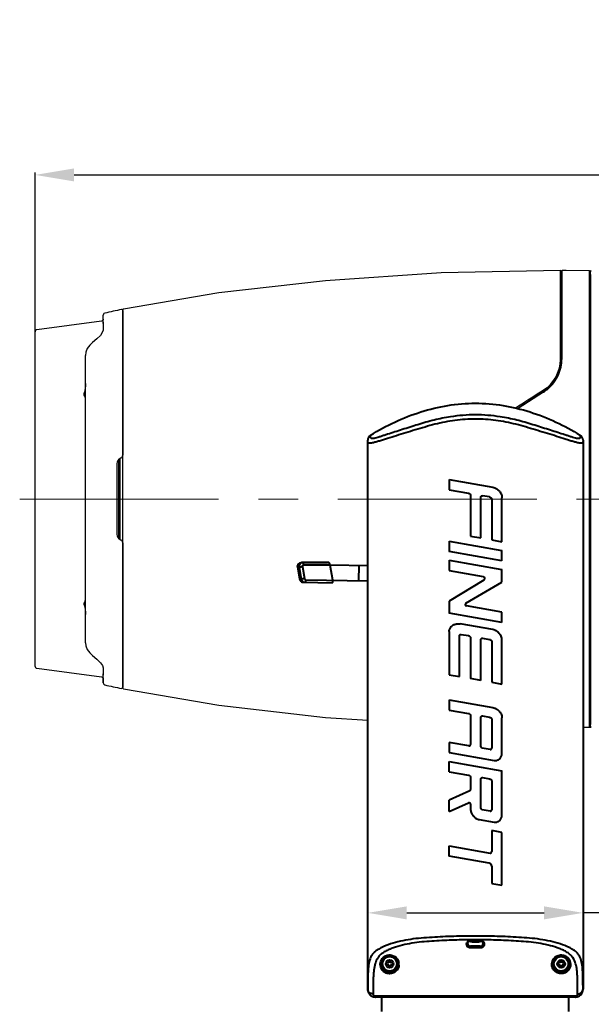
# Model space of a CAD drawing. Units: millimetres. Extents: x 0 to 3011, y 0 to 4194.
# Drawn here: x 1475 to 1769, y 655 to 1161 of the extents above; entities that cross this region are included whole.
import ezdxf

# ---------------------------------------------------------------- set-up
doc = ezdxf.new("R2010")
doc.units = ezdxf.units.MM
doc.header["$LTSCALE"] = 163.35
doc.header["$PDSIZE"] = 0.01
doc.linetypes.add('CENTER', pattern=[2, 1.25, -0.25, 0.25, -0.25])
doc.layers.get('0').update_dxf_attribs({"linetype": 'CONTINUOUS', "lineweight": 40})
doc.layers.get('DEFPOINTS').update_dxf_attribs({"color": 27, "linetype": 'CONTINUOUS', "lineweight": 13})
for name, color, linetype in [('_X2_9ED88BA4503C_X0_', 7, 'CONTINUOUS'), ('_X2_9ED88BA4503C_X0__12', 7, 'CONTINUOUS'), ('_X2_9ED88BA4503C_X0__13', 7, 'CONTINUOUS'), ('_X2_9ED88BA4503C_X0__14', 7, 'CONTINUOUS')]:
    doc.layers.add(name, color=color, linetype=linetype)
doc.layers.add('cen', color=1, linetype='CENTER', lineweight=15)
doc.layers.add('FRAME050', color=6, linetype='CONTINUOUS', lineweight=25)
doc.styles.get("Standard").update_dxf_attribs({"font": 'ISOCP.SHX', "bigfont": 'gbcbig.shx'})
doc.dimstyles.get("Standard").update_dxf_attribs({"dimtxt": 35, "dimasz": 15, "dimexe": 1.3, "dimexo": 0.5, "dimtad": 1, "dimtoh": 1, "dimdec": 0, "dimdsep": 46, "dimtxsty": 'Standard', "dimcen": 0.09, "dimadec": 0, "dimazin": 0, "dimtp": 0.01, "dimtm": 0.01, "dimtfac": 1, "dimtofl": 0, "dimtmove": 0, "dimatfit": 3, "dimfxl": 0, "dimtolj": 1, "dimarcsym": 0})

# ---------------------------------------------------------------- blocks, each defined once
blk = doc.blocks.new('*D9')
at = {"layer": 'DEFPOINTS', "color": 0}
for p in [(1764.33, 702.41), (1653.83, 687.42), (1764.33, 687.42)]:
    blk.add_point(p, dxfattribs=at)
at = {"layer": 'FRAME050', "color": 0, "lineweight": -2}
for p, q in [((1653.83, 687.92), (1653.83, 703.71)), ((1673.83, 702.41), (1744.33, 702.41)), ((1764.33, 687.92), (1764.33, 703.71)), ((1793, 702.41), (1764.33, 702.41)), ((1907, 702.41), (1793, 702.41))]:
    blk.add_line(p, q, dxfattribs=at)
at = {"layer": 'FRAME050', "color": 0}
for points in [[(1673.83, 705.74), (1673.83, 699.07), (1653.83, 702.41)], [(1744.33, 699.07), (1744.33, 705.74), (1764.33, 702.41)]]:
    blk.add_solid(points, dxfattribs=at)
at = {"layer": 'FRAME050', "color": 0, "insert": (1795, 780.24), "char_height": 35, "attachment_point": 1}
blk.add_mtext('{\\A1;4.3"}\\P{\\A1;110mm}', dxfattribs=at)
blk = doc.blocks.new('*D11')
at = {"layer": 'DEFPOINTS', "color": 0}
for p in [(1900.16, 1081.02), (1483.08, 998.62), (1900.16, 914.74)]:
    blk.add_point(p, dxfattribs=at)
at = {"layer": 'FRAME050', "color": 0, "lineweight": -2}
for p, q in [((1483.08, 999.12), (1483.08, 1082.32)), ((1900.16, 915.24), (1900.16, 1082.32)), ((1503.08, 1081.02), (1880.16, 1081.02))]:
    blk.add_line(p, q, dxfattribs=at)
at = {"layer": 'FRAME050', "color": 0}
for points in [[(1503.08, 1084.35), (1503.08, 1077.69), (1483.08, 1081.02)], [(1880.16, 1077.69), (1880.16, 1084.35), (1900.16, 1081.02)]]:
    blk.add_solid(points, dxfattribs=at)
at = {"layer": 'FRAME050', "color": 0, "insert": (1704.11, 1158.85), "char_height": 35, "attachment_point": 2}
blk.add_mtext('\\pi10.50000;{\\A1;16.4"}\\P{\\A1;417mm}', dxfattribs=at)

msp = doc.modelspace()

# ---------------------------------------------------------------- linework, layer by layer
for p, q in [((1653.83, 663.24), (1653.83, 944.93)), ((1653.83, 944.93), (1653.83, 944.93)), ((1655.24, 947.48), (1655.24, 947.48)), ((1762.91, 947.48), (1762.91, 947.48)), ((1764.33, 944.93), (1764.33, 663.24)), ((1764.33, 944.93), (1764.33, 944.93)), ((1526.19, 894.29), (1526.19, 935.19)), ((1695.61, 924.75), (1695.61, 919.47)), ((1695.61, 924.75), (1717.98, 920.8)), ((1695.61, 919.47), (1705.51, 917.73)), ((1706.61, 916.67), (1706.61, 895.69)), ((1711.88, 894.76), (1711.88, 915.77)), ((1716.36, 915.82), (1712.79, 916.45)), ((1717.46, 914.76), (1717.46, 893.77)), ((1722.73, 892.84), (1722.73, 915.43)), ((1706.61, 895.69), (1711.88, 894.76)), ((1695.61, 893.11), (1695.61, 887.83)), ((1695.61, 893.11), (1722.73, 888.32)), ((1717.46, 893.77), (1722.73, 892.84)), ((1722.73, 883.05), (1695.61, 887.83)), ((1722.73, 883.05), (1722.73, 888.32)), ((1618.93, 873.68), (1617.87, 879.78)), ((1619.01, 873.66), (1617.94, 879.76)), ((1618.63, 879.75), (1617.94, 879.76)), ((1618.63, 879.75), (1619.7, 873.65)), ((1619.79, 882.13), (1633.11, 882.15)), ((1619.79, 882.13), (1619.79, 882.13)), ((1620.48, 882.12), (1619.79, 882.13)), ((1620.27, 879.98), (1621.34, 873.88)), ((1633.8, 882.14), (1620.48, 882.12)), ((1634.47, 880.83), (1620.92, 880.81)), ((1633.11, 882.15), (1633.11, 882.15)), ((1633.8, 882.14), (1633.11, 882.15)), ((1634.46, 880.9), (1653.83, 880.57)), ((1635.83, 873.08), (1634.47, 880.83)), ((1649.2, 880.65), (1649.06, 872.85)), ((1649.28, 880.65), (1649.15, 872.85)), ((1695.61, 883.31), (1695.61, 878.04)), ((1695.61, 883.31), (1722.73, 878.53)), ((1695.61, 878.04), (1713.03, 874.97)), ((1722.73, 872.1), (1722.73, 878.53)), ((1619.01, 873.66), (1619.7, 873.65)), ((1620.83, 872.03), (1635.61, 871.78)), ((1621.98, 873.31), (1653.83, 872.77)), ((1713.39, 873.03), (1695.61, 862.35)), ((1704.24, 861.29), (1722.73, 872.1)), ((1695.61, 862.35), (1695.61, 856.19)), ((1722.73, 856.68), (1704.49, 859.9)), ((1722.73, 851.41), (1695.61, 856.19)), ((1722.73, 851.41), (1722.73, 856.68)), ((1717.98, 847.73), (1701.25, 850.68)), ((1695.61, 846.75), (1695.61, 824.55)), ((1700.89, 823.62), (1700.89, 844.64)), ((1701.79, 845.31), (1705.51, 844.65)), ((1706.61, 843.59), (1706.61, 822.61)), ((1711.88, 821.68), (1711.88, 842.7)), ((1712.79, 843.37), (1716.36, 842.74)), ((1717.46, 841.68), (1717.46, 820.7)), ((1722.73, 819.77), (1722.73, 842.35)), ((1695.61, 824.55), (1700.89, 823.62)), ((1711.88, 821.68), (1706.61, 822.61)), ((1717.46, 820.7), (1722.73, 819.77)), ((1695.61, 811.74), (1695.61, 806.47)), ((1695.61, 811.74), (1717.98, 807.8)), ((1695.61, 806.47), (1705.51, 804.73)), ((1706.61, 803.67), (1706.61, 788.86)), ((1712.79, 803.44), (1716.36, 802.81)), ((1711.88, 787.66), (1711.88, 802.77)), ((1717.46, 801.75), (1717.46, 786.94)), ((1722.73, 783.81), (1722.73, 802.42)), ((1695.61, 789.9), (1695.61, 784.62)), ((1705.73, 788.11), (1695.61, 789.9)), ((1695.61, 784.62), (1718.69, 780.55)), ((1716.58, 786.2), (1712.51, 786.92)), ((1695.61, 774.83), (1695.61, 780.1)), ((1695.61, 780.1), (1722.73, 775.32)), ((1695.61, 774.83), (1705.51, 773.08)), ((1722.73, 752.17), (1722.73, 775.32)), ((1706.61, 772.03), (1706.61, 765.77)), ((1711.88, 756.02), (1711.88, 771.13)), ((1712.79, 771.8), (1716.36, 771.17)), ((1717.46, 770.11), (1717.46, 755.3)), ((1706.17, 765.08), (1695.61, 760.28)), ((1695.61, 754.49), (1695.61, 760.28)), ((1695.61, 754.49), (1705.56, 758.83)), ((1706.61, 758.13), (1706.61, 755.32)), ((1716.58, 754.56), (1712.51, 755.28)), ((1711.08, 750.26), (1718.69, 748.91)), ((1717.46, 744.61), (1717.46, 733.83)), ((1722.73, 743.68), (1717.46, 744.61)), ((1722.73, 716.56), (1722.73, 743.68)), ((1695.61, 731.51), (1695.61, 736.79)), ((1695.61, 736.79), (1716.58, 733.09)), ((1716.21, 727.88), (1695.61, 731.51)), ((1717.46, 726.4), (1717.46, 717.49)), ((1717.46, 717.49), (1722.73, 716.56)), ((1706.57, 688.4), (1711.58, 688.4)), ((1706.58, 688.24), (1711.58, 688.24)), ((1711.58, 684.39), (1706.57, 684.39)), ((1711.58, 685.24), (1706.58, 685.24)), ((1664.58, 677.99), (1664.58, 676.74)), ((1665.58, 677.99), (1664.58, 677.99)), ((1665.58, 676.74), (1665.58, 677.99)), ((1753.58, 677.99), (1752.58, 677.99)), ((1752.58, 677.99), (1752.58, 676.74)), ((1753.58, 676.74), (1753.58, 677.99)), ((1663.33, 676.74), (1663.33, 675.74)), ((1664.58, 676.74), (1663.33, 676.74)), ((1663.33, 675.74), (1664.58, 675.74)), ((1664.58, 675.74), (1664.58, 674.49)), ((1664.58, 674.49), (1665.58, 674.49)), ((1666.83, 676.74), (1665.58, 676.74)), ((1665.58, 674.49), (1665.58, 675.74)), ((1665.58, 675.74), (1666.83, 675.74)), ((1666.83, 675.74), (1666.83, 676.74)), ((1752.58, 676.74), (1751.33, 676.74)), ((1751.33, 676.74), (1751.33, 675.74)), ((1751.33, 675.74), (1752.58, 675.74)), ((1752.58, 675.74), (1752.58, 674.49)), ((1752.58, 674.49), (1753.58, 674.49)), ((1754.83, 676.74), (1753.58, 676.74)), ((1753.58, 675.74), (1754.83, 675.74)), ((1753.58, 674.49), (1753.58, 675.74)), ((1754.83, 675.74), (1754.83, 676.74)), ((1653.83, 663.24), (1653.83, 663.24)), ((1764.32, 663.24), (1764.33, 663.24)), ((1760.33, 659.24), (1657.83, 659.24)), ((1661.08, 651.74), (1661.08, 659.24)), ((1757.08, 651.74), (1757.08, 659.24))]:
    msp.add_line(p, q)
for centre, radius in [((1665.08, 676.24), 4.5), ((1665.08, 676.24), 4), ((1665.08, 676.24), 3.7), ((1665.08, 676.24), 2), ((1753.08, 676.24), 4.5), ((1753.08, 676.24), 4), ((1753.08, 676.24), 3.7), ((1753.08, 676.24), 2)]:
    msp.add_circle(centre, radius)
for centre, radius, start, end in [((1656.83, 944.93), 3, 121.8675, 180.0007), ((1761.33, 944.93), 3, 359.9992, 58.1325), ((1712.85, 873.93), 1.05, 300.9746, 80), ((1620.93, 874.03), 2.03, 189.9287, 190.9754), ((1704.62, 860.64), 0.753, 120.3124, 260), ((1705.86, 788.86), 0.753, 260, 0), ((1712.64, 787.66), 0.753, 180, 260), ((1716.71, 786.94), 0.753, 260, 360), ((1705.86, 765.77), 0.753, 294.4562, 359.9353), ((1705.86, 758.14), 0.753, 359.9323, 113.5567), ((1712.64, 756.02), 0.753, 180, 260), ((1716.71, 755.3), 0.753, 260, 360), ((1716.71, 733.83), 0.753, 260, 360), ((1715.95, 726.4), 1.51, 0, 80), ((1706.58, 686.4), 2, 105.6024, 155.3292), ((1706.58, 686.74), 1.5, 90, 270), ((1709.08, 699.74), 12.25, 254.1201, 285.88), ((1708.68, 264.89), 423.68, 90.2523, 90.3677), ((1709.07, 181.42), 507.14, 89.7737, 90.255), ((1711.57, 686.38), 2.03, 74.5568, 89.8798), ((1711.58, 686.74), 1.5, 270, 90), ((1665.03, 676.01), 4.83, 0.0152, 11.0466), ((1665.08, 676.01), 4.82, 176.8035, 180.0062), ((1665.04, 676.01), 4.81, 354.9396, 359.9984), ((1753.12, 676.01), 4.83, 176.9471, 180.0013), ((1753.06, 676.01), 4.84, 0.0014, 3.2224), ((1657.83, 663.24), 4, 180, 270), ((1657.83, 663.24), 4, 179.9708, 255.5998), ((1760.33, 663.24), 4, 270, 360), ((1760.33, 663.24), 4, 284.2938, 0.0293), ((1657.58, 660.78), 1, 179.8056, 269.9535), ((1657.83, 663.26), 4.02, 255.6243, 269.9725), ((1760.32, 663.26), 4.02, 270.0287, 284.2681), ((1760.57, 660.78), 1, 270.046, 0.1952)]:
    msp.add_arc(centre, radius, start, end)
for centre, ratio, start_param, end_param in [((1634.02, 880.84), 0.329416, 4.640983, 6.21178), ((1635.38, 873.08), 0.328303, 3.070489, 4.641285)]:
    msp.add_ellipse(centre, major_axis=(-0.26, 1.3), ratio=ratio, start_param=start_param, end_param=end_param)
for points, knots in [([(1655.24, 947.48), (1663.29, 952.48), (1680.62, 960.64), (1709.08, 965.53), (1737.54, 960.64), (1754.86, 952.48), (1762.91, 947.48)], [0, 0, 0, 0, 0.250165, 0.500006, 0.749843, 1, 1, 1, 1]), ([(1764.33, 944.93), (1764.33, 944.76), (1764.33, 944.5), (1764.29, 944.15), (1764.24, 943.87), (1764.13, 943.52), (1763.79, 943.36), (1763.42, 943.32), (1762.76, 943.35), (1761.67, 943.55), (1760.1, 943.95), (1758.26, 944.51), (1756.24, 945.14), (1753.34, 946.06), (1749.53, 947.28), (1744.8, 948.73), (1739.9, 950.2), (1734.93, 951.72), (1729.87, 953.1), (1724.75, 954.28), (1719.56, 955.13), (1714.33, 955.69), (1707.33, 955.9), (1698.56, 955.31), (1689.96, 953.58), (1683.23, 951.71), (1678.24, 950.2), (1673.35, 948.72), (1668.61, 947.27), (1664.81, 946.06), (1661.91, 945.13), (1659.89, 944.5), (1658.05, 943.96), (1656.48, 943.56), (1655.39, 943.35), (1654.73, 943.31), (1654.41, 943.34), (1654.19, 943.44), (1654.02, 943.62), (1653.91, 943.87), (1653.86, 944.15), (1653.83, 944.5), (1653.83, 944.76), (1653.83, 944.93)], [0, 0, 0, 0, 0.004441, 0.006583, 0.009118, 0.011891, 0.015389, 0.018071, 0.021695, 0.032307, 0.046674, 0.063532, 0.081866, 0.101242, 0.142142, 0.184935, 0.229117, 0.274056, 0.319221, 0.364418, 0.409619, 0.454829, 0.500038, 0.59042, 0.680798, 0.725972, 0.770929, 0.815126, 0.857933, 0.898821, 0.918199, 0.936522, 0.953373, 0.967709, 0.97835, 0.98203, 0.984684, 0.9866, 0.98817, 0.9909, 0.993399, 0.99556, 1, 1, 1, 1]), ([(1696.3, 956.92), (1693.46, 956.48), (1687.83, 955.33), (1679.64, 952.91), (1672.95, 950.8), (1667.77, 949.16), (1664.69, 948.16), (1662.33, 947.39), (1660.67, 946.86), (1659.14, 946.38), (1657.8, 946), (1656.83, 945.79), (1656.23, 945.76), (1655.86, 945.78), (1655.54, 945.95), (1655.34, 946.31), (1655.26, 946.7), (1655.25, 947.11), (1655.24, 947.36), (1655.24, 947.48)], [0, 0, 0, 0, 0.1961, 0.391867, 0.583425, 0.675176, 0.762986, 0.804778, 0.844634, 0.881832, 0.914451, 0.939697, 0.948883, 0.955822, 0.964884, 0.97176, 0.983203, 0.991775, 1, 1, 1, 1]), ([(1721.84, 956.92), (1717.62, 957.57), (1709.07, 958.28), (1700.52, 957.57), (1696.3, 956.92)], [0, 0, 0, 0, 0.500001, 1, 1, 1, 1]), ([(1762.91, 947.48), (1762.91, 947.36), (1762.9, 947.11), (1762.89, 946.7), (1762.81, 946.31), (1762.62, 945.94), (1762.3, 945.78), (1761.92, 945.76), (1761.32, 945.79), (1760.35, 946), (1759.01, 946.38), (1757.48, 946.86), (1755.83, 947.39), (1753.47, 948.16), (1750.38, 949.16), (1745.2, 950.8), (1738.51, 952.91), (1730.32, 955.33), (1724.68, 956.48), (1721.84, 956.92)], [0, 0, 0, 0, 0.008226, 0.016797, 0.028249, 0.035127, 0.044203, 0.051206, 0.06043, 0.085706, 0.118268, 0.155421, 0.195306, 0.237109, 0.324919, 0.416659, 0.608189, 0.803928, 1, 1, 1, 1]), ([(1717.98, 920.8), (1718.34, 920.71), (1718.86, 920.55), (1719.55, 920.27), (1720, 919.97), (1720.47, 919.66), (1720.91, 919.31), (1721.34, 918.88), (1721.83, 918.26), (1722.55, 917.19), (1722.69, 916.13), (1722.73, 915.43)], [0, 0, 0, 0, 0.143857, 0.210545, 0.289042, 0.354163, 0.425543, 0.508523, 0.588871, 0.731651, 1, 1, 1, 1]), ([(1705.51, 917.73), (1705.71, 917.67), (1706.05, 917.54), (1706.47, 917.16), (1706.58, 916.84), (1706.61, 916.67)], [0, 0, 0, 0, 0.372754, 0.672584, 1, 1, 1, 1]), ([(1711.88, 915.77), (1711.9, 915.84), (1711.95, 916.02), (1712.12, 916.28), (1712.45, 916.4), (1712.67, 916.44), (1712.79, 916.45)], [0, 0, 0, 0, 0.170053, 0.446473, 0.71728, 1, 1, 1, 1]), ([(1716.36, 915.82), (1716.56, 915.76), (1716.89, 915.62), (1717.32, 915.25), (1717.43, 914.93), (1717.46, 914.76)], [0, 0, 0, 0, 0.372754, 0.672584, 1, 1, 1, 1]), ([(1617.87, 879.78), (1617.82, 880.06), (1617.84, 880.65), (1618.24, 881.45), (1618.93, 882), (1619.51, 882.13), (1619.79, 882.13)], [0, 0, 0, 0, 0.250855, 0.501291, 0.750929, 1, 1, 1, 1]), ([(1617.87, 879.78), (1617.87, 879.78), (1617.87, 879.77), (1617.9, 879.76), (1617.93, 879.76), (1617.94, 879.76)], [0, 0, 0, 0, 0.107705, 0.301066, 1, 1, 1, 1]), ([(1617.94, 879.76), (1617.89, 880.05), (1617.91, 880.64), (1618.23, 881.31), (1618.63, 881.72), (1618.99, 881.95), (1619.38, 882.1), (1619.66, 882.13), (1619.79, 882.13)], [0, 0, 0, 0, 0.255895, 0.508877, 0.633781, 0.757028, 0.878905, 1, 1, 1, 1]), ([(1620.48, 882.12), (1620.34, 882.12), (1620.06, 882.09), (1619.67, 881.94), (1619.32, 881.71), (1618.92, 881.3), (1618.6, 880.63), (1618.58, 880.04), (1618.63, 879.75)], [0, 0, 0, 0, 0.121095, 0.242972, 0.366219, 0.491123, 0.744105, 1, 1, 1, 1]), ([(1620.27, 879.98), (1620.11, 879.95), (1619.78, 879.89), (1619.32, 879.82), (1618.98, 879.77), (1618.75, 879.75), (1618.67, 879.75), (1618.63, 879.75)], [0, 0, 0, 0, 0.301681, 0.597421, 0.84245, 0.933964, 1, 1, 1, 1]), ([(1620.92, 880.81), (1620.83, 880.81), (1620.63, 880.77), (1620.4, 880.57), (1620.26, 880.29), (1620.26, 880.08), (1620.27, 879.98)], [0, 0, 0, 0, 0.242115, 0.489511, 0.743286, 1, 1, 1, 1]), ([(1620.92, 880.81), (1620.92, 880.98), (1620.91, 881.22), (1620.85, 881.53), (1620.8, 881.73), (1620.73, 881.89), (1620.66, 882.01), (1620.58, 882.1), (1620.51, 882.12), (1620.48, 882.12)], [0, 0, 0, 0, 0.342683, 0.499982, 0.64104, 0.761975, 0.860608, 0.937763, 1, 1, 1, 1]), ([(1618.93, 873.68), (1618.93, 873.67), (1618.94, 873.67), (1618.97, 873.66), (1618.99, 873.66), (1619.01, 873.66)], [0, 0, 0, 0, 0.107705, 0.301066, 1, 1, 1, 1]), ([(1618.94, 873.64), (1618.98, 873.42), (1619.14, 872.99), (1619.58, 872.47), (1620.16, 872.12), (1620.6, 872.03), (1620.83, 872.03)], [0, 0, 0, 0, 0.250815, 0.501024, 0.75067, 1, 1, 1, 1]), ([(1620.83, 872.03), (1620.61, 872.03), (1620.18, 872.12), (1619.62, 872.47), (1619.2, 873.01), (1619.05, 873.44), (1619.01, 873.66)], [0, 0, 0, 0, 0.24374, 0.490858, 0.743135, 1, 1, 1, 1]), ([(1621.34, 873.88), (1621.18, 873.85), (1620.85, 873.79), (1620.39, 873.71), (1620.04, 873.67), (1619.82, 873.65), (1619.73, 873.65), (1619.7, 873.65)], [0, 0, 0, 0, 0.301681, 0.597421, 0.84245, 0.933964, 1, 1, 1, 1]), ([(1619.7, 873.65), (1619.74, 873.43), (1619.88, 873), (1620.3, 872.46), (1620.86, 872.11), (1621.3, 872.02), (1621.51, 872.02)], [0, 0, 0, 0, 0.256865, 0.509142, 0.75626, 1, 1, 1, 1]), ([(1621.34, 873.88), (1621.36, 873.8), (1621.41, 873.65), (1621.55, 873.47), (1621.75, 873.34), (1621.9, 873.31), (1621.98, 873.31)], [0, 0, 0, 0, 0.256873, 0.509142, 0.756253, 1, 1, 1, 1]), ([(1621.98, 873.31), (1621.97, 873.14), (1621.96, 872.9), (1621.9, 872.6), (1621.84, 872.4), (1621.77, 872.24), (1621.69, 872.12), (1621.61, 872.04), (1621.54, 872.02), (1621.51, 872.02)], [0, 0, 0, 0, 0.343591, 0.501026, 0.642015, 0.762704, 0.860978, 0.937801, 1, 1, 1, 1]), ([(1695.61, 846.75), (1695.65, 847.06), (1695.74, 847.61), (1696.03, 848.35), (1696.44, 848.97), (1696.89, 849.52), (1697.46, 849.98), (1698.06, 850.33), (1698.74, 850.56), (1699.39, 850.64), (1700.01, 850.72), (1700.62, 850.72), (1701.04, 850.69), (1701.25, 850.68)], [0, 0, 0, 0, 0.120663, 0.215561, 0.306411, 0.407258, 0.490027, 0.583773, 0.678312, 0.7651, 0.836832, 0.917863, 1, 1, 1, 1]), ([(1700.89, 844.64), (1700.9, 844.71), (1700.95, 844.88), (1701.12, 845.14), (1701.45, 845.26), (1701.67, 845.3), (1701.79, 845.31)], [0, 0, 0, 0, 0.170053, 0.446473, 0.71728, 1, 1, 1, 1]), ([(1705.51, 844.65), (1705.71, 844.6), (1706.05, 844.46), (1706.47, 844.08), (1706.58, 843.77), (1706.61, 843.59)], [0, 0, 0, 0, 0.372754, 0.672584, 1, 1, 1, 1]), ([(1722.73, 842.35), (1722.69, 843.06), (1722.55, 844.12), (1721.83, 845.19), (1721.34, 845.81), (1720.91, 846.24), (1720.47, 846.59), (1720, 846.9), (1719.55, 847.19), (1718.86, 847.48), (1718.34, 847.63), (1717.98, 847.73)], [0, 0, 0, 0, 0.268349, 0.411129, 0.491477, 0.574457, 0.645837, 0.710958, 0.789455, 0.856143, 1, 1, 1, 1]), ([(1711.88, 842.7), (1711.9, 842.77), (1711.95, 842.94), (1712.12, 843.2), (1712.45, 843.32), (1712.67, 843.36), (1712.79, 843.37)], [0, 0, 0, 0, 0.170053, 0.446473, 0.71728, 1, 1, 1, 1]), ([(1716.36, 842.74), (1716.56, 842.68), (1716.89, 842.55), (1717.32, 842.17), (1717.43, 841.86), (1717.46, 841.68)], [0, 0, 0, 0, 0.372754, 0.672584, 1, 1, 1, 1]), ([(1705.51, 804.73), (1705.71, 804.67), (1706.05, 804.53), (1706.47, 804.16), (1706.58, 803.84), (1706.61, 803.67)], [0, 0, 0, 0, 0.372754, 0.672584, 1, 1, 1, 1]), ([(1711.88, 802.77), (1711.9, 802.84), (1711.95, 803.01), (1712.12, 803.28), (1712.45, 803.4), (1712.67, 803.43), (1712.79, 803.44)], [0, 0, 0, 0, 0.170053, 0.446473, 0.71728, 1, 1, 1, 1]), ([(1717.98, 807.8), (1718.34, 807.71), (1718.86, 807.55), (1719.55, 807.27), (1720, 806.97), (1720.47, 806.66), (1720.91, 806.31), (1721.34, 805.88), (1721.83, 805.26), (1722.55, 804.19), (1722.69, 803.13), (1722.73, 802.42)], [0, 0, 0, 0, 0.143857, 0.210545, 0.289042, 0.354163, 0.425543, 0.508523, 0.588871, 0.731651, 1, 1, 1, 1]), ([(1716.36, 802.81), (1716.56, 802.76), (1716.89, 802.62), (1717.32, 802.24), (1717.43, 801.93), (1717.46, 801.75)], [0, 0, 0, 0, 0.372754, 0.672584, 1, 1, 1, 1]), ([(1718.69, 780.55), (1718.92, 780.55), (1719.58, 780.55), (1720.72, 780.75), (1721.86, 781.63), (1722.53, 782.74), (1722.69, 783.51), (1722.73, 783.81)], [0, 0, 0, 0, 0.116138, 0.346792, 0.583445, 0.842613, 1, 1, 1, 1]), ([(1705.51, 773.08), (1705.71, 773.03), (1706.05, 772.89), (1706.47, 772.51), (1706.58, 772.2), (1706.61, 772.03)], [0, 0, 0, 0, 0.372754, 0.672584, 1, 1, 1, 1]), ([(1711.88, 771.13), (1711.9, 771.2), (1711.95, 771.37), (1712.12, 771.64), (1712.45, 771.75), (1712.67, 771.79), (1712.79, 771.8)], [0, 0, 0, 0, 0.170053, 0.446473, 0.71728, 1, 1, 1, 1]), ([(1716.36, 771.17), (1716.56, 771.11), (1716.89, 770.98), (1717.32, 770.6), (1717.43, 770.29), (1717.46, 770.11)], [0, 0, 0, 0, 0.372754, 0.672584, 1, 1, 1, 1]), ([(1706.61, 755.32), (1706.63, 755.16), (1706.74, 754.4), (1707.19, 753.11), (1708.25, 751.81), (1709.52, 750.76), (1710.53, 750.41), (1711.08, 750.26)], [0, 0, 0, 0, 0.071031, 0.320816, 0.555305, 0.765343, 1, 1, 1, 1]), ([(1718.69, 748.91), (1718.92, 748.9), (1719.58, 748.91), (1720.72, 749.11), (1721.86, 749.99), (1722.53, 751.1), (1722.69, 751.87), (1722.73, 752.17)], [0, 0, 0, 0, 0.116138, 0.346792, 0.583445, 0.842613, 1, 1, 1, 1]), ([(1764.32, 663.24), (1764.32, 664.31), (1764.31, 666.47), (1764.28, 669.74), (1764.16, 673.05), (1763.88, 676.36), (1763.16, 679.1), (1762.03, 681.09), (1760.78, 682.48), (1759.11, 683.66), (1756.41, 685.09), (1752.54, 686.57), (1747.53, 687.89), (1742.26, 688.88), (1736.83, 689.51), (1729.47, 689.97), (1720.21, 690.43), (1709.08, 690.53), (1697.94, 690.43), (1688.69, 689.97), (1681.32, 689.51), (1675.89, 688.88), (1670.62, 687.89), (1665.62, 686.57), (1661.75, 685.09), (1659.04, 683.66), (1657.38, 682.48), (1656.13, 681.09), (1654.99, 679.09), (1654.28, 676.36), (1654, 673.05), (1653.87, 669.74), (1653.84, 666.47), (1653.83, 664.31), (1653.83, 663.24)], [0, 0, 0, 0, 0.021972, 0.044356, 0.067088, 0.089947, 0.112675, 0.124379, 0.136828, 0.15066, 0.166035, 0.199655, 0.235381, 0.27222, 0.309735, 0.347617, 0.423703, 0.500004, 0.576304, 0.65239, 0.690272, 0.727788, 0.764627, 0.800353, 0.833973, 0.849346, 0.863178, 0.87562, 0.887331, 0.910054, 0.932911, 0.955644, 0.978028, 1, 1, 1, 1]), ([(1705.96, 688.56), (1702.52, 688.54), (1697.37, 688.44), (1690.51, 688.08), (1685.39, 687.8), (1680.3, 687.39), (1675.31, 686.66), (1670.48, 685.61), (1666.64, 684.42), (1663.79, 683.2), (1661.87, 682.15), (1660.23, 680.91), (1657.93, 678.19), (1656.98, 674.19), (1656.71, 669.92), (1656.59, 665.82), (1656.58, 662.79), (1656.58, 660.79)], [0, 0, 0, 0, 0.152002, 0.227829, 0.303515, 0.378852, 0.453311, 0.526313, 0.59692, 0.630778, 0.663132, 0.693339, 0.721084, 0.819102, 0.8658, 0.911461, 1, 1, 1, 1]), ([(1706.57, 684.39), (1706.18, 684.39), (1705.44, 684.61), (1704.74, 685.41), (1704.5, 686.35), (1704.63, 686.96), (1704.76, 687.24)], [0, 0, 0, 0, 0.294571, 0.544918, 0.772101, 1, 1, 1, 1]), ([(1706.57, 688.4), (1706.57, 688.36), (1706.57, 688.31), (1706.58, 688.26), (1706.57, 688.24), (1706.58, 688.24)], [0, 0, 0, 0, 0.738864, 0.933892, 1, 1, 1, 1]), ([(1711.58, 688.4), (1711.58, 688.36), (1711.59, 688.31), (1711.57, 688.26), (1711.58, 688.24), (1711.58, 688.24)], [0, 0, 0, 0, 0.738783, 0.933841, 1, 1, 1, 1]), ([(1713.39, 687.24), (1713.52, 686.97), (1713.65, 686.35), (1713.41, 685.41), (1712.71, 684.61), (1711.97, 684.39), (1711.58, 684.39)], [0, 0, 0, 0, 0.227951, 0.455123, 0.705443, 1, 1, 1, 1]), ([(1761.57, 660.79), (1761.57, 662.8), (1761.57, 665.84), (1761.44, 669.95), (1761.23, 673.13), (1760.66, 676.39), (1759.49, 679.08), (1757.86, 680.97), (1756.2, 682.2), (1754.27, 683.25), (1751.4, 684.46), (1747.53, 685.65), (1742.69, 686.69), (1737.68, 687.41), (1732.57, 687.81), (1727.43, 688.09), (1720.55, 688.45), (1715.38, 688.54), (1711.93, 688.56)], [0, 0, 0, 0, 0.088422, 0.134029, 0.180674, 0.22864, 0.279348, 0.307148, 0.337423, 0.369814, 0.403688, 0.474281, 0.547235, 0.62163, 0.696884, 0.772471, 0.8482, 1, 1, 1, 1]), ([(1712.11, 688.33), (1712.41, 688.25), (1712.93, 687.96), (1713.28, 687.48), (1713.39, 687.24)], [0, 0, 0, 0, 0.532295, 1, 1, 1, 1]), ([(1706.57, 684.39), (1706.57, 684.47), (1706.57, 684.65), (1706.57, 684.88), (1706.58, 685.05), (1706.57, 685.15), (1706.58, 685.2), (1706.57, 685.24), (1706.58, 685.24)], [0, 0, 0, 0, 0.299442, 0.637934, 0.785362, 0.901128, 0.974556, 1, 1, 1, 1]), ([(1711.58, 684.39), (1711.58, 684.47), (1711.58, 684.65), (1711.58, 684.88), (1711.58, 685.05), (1711.58, 685.15), (1711.57, 685.2), (1711.58, 685.24), (1711.58, 685.24)], [0, 0, 0, 0, 0.299449, 0.637959, 0.785374, 0.90112, 0.974537, 1, 1, 1, 1]), ([(1660.26, 676.28), (1660.31, 677.24), (1660.89, 678.76), (1662.52, 680.23), (1664.37, 680.92), (1666.46, 680.77), (1668.2, 679.8), (1669.3, 678.44), (1669.67, 677.43), (1669.77, 676.94)], [0, 0, 0, 0, 0.208077, 0.328875, 0.470046, 0.626047, 0.769119, 0.891249, 1, 1, 1, 1]), ([(1748.3, 676.27), (1748.33, 676.78), (1748.56, 677.85), (1749.49, 679.36), (1751.12, 680.57), (1753.29, 680.99), (1755.34, 680.42), (1756.8, 679.23), (1757.64, 677.8), (1757.86, 676.78), (1757.89, 676.28)], [0, 0, 0, 0, 0.106017, 0.22297, 0.35981, 0.515965, 0.662643, 0.786961, 0.89678, 1, 1, 1, 1]), ([(1669.84, 675.59), (1669.79, 675.08), (1669.53, 674.05), (1668.62, 672.64), (1667.07, 671.49), (1664.94, 671.03), (1662.79, 671.59), (1661.26, 672.89), (1660.43, 674.42), (1660.25, 675.5), (1660.25, 676.01)], [0, 0, 0, 0, 0.104734, 0.215073, 0.340423, 0.491303, 0.64834, 0.780435, 0.894161, 1, 1, 1, 1]), ([(1757.9, 676.01), (1757.9, 675.48), (1757.71, 674.36), (1756.82, 672.78), (1755.16, 671.48), (1752.9, 671.02), (1750.77, 671.64), (1749.29, 672.91), (1748.47, 674.41), (1748.3, 675.49), (1748.3, 676.01)], [0, 0, 0, 0, 0.106493, 0.221538, 0.356568, 0.516003, 0.663596, 0.785891, 0.894948, 1, 1, 1, 1]), ([(1656.58, 660.79), (1655.88, 660.84), (1654.82, 661.23), (1653.98, 662.3), (1653.83, 662.94), (1653.83, 663.24)], [0, 0, 0, 0, 0.527671, 0.770378, 1, 1, 1, 1]), ([(1761.57, 660.79), (1762.27, 660.84), (1763.33, 661.23), (1764.17, 662.3), (1764.32, 662.94), (1764.32, 663.24)], [0, 0, 0, 0, 0.527671, 0.770378, 1, 1, 1, 1]), ([(1657.58, 659.78), (1666.14, 659.78), (1700.47, 659.79), (1734.8, 659.79), (1760.57, 659.78)], [0, 0, 0, 0, 0.249349, 1, 1, 1, 1]), ([(1657.58, 659.78), (1657.61, 659.64), (1657.65, 659.47), (1657.77, 659.24), (1657.83, 659.24)], [0, 0, 0, 0, 0.688692, 1, 1, 1, 1]), ([(1760.57, 659.78), (1760.54, 659.64), (1760.51, 659.47), (1760.39, 659.24), (1760.32, 659.24)], [0, 0, 0, 0, 0.688693, 1, 1, 1, 1])]:
    msp.add_open_spline(points, degree=3, knots=knots)
for points in [[(1706.04, 688.33), (1706.21, 688.38), (1706.39, 688.4), (1706.57, 688.4)], [(1711.93, 688.56), (1711.64, 688.56), (1711.36, 688.56), (1711.08, 688.56)]]:
    msp.add_open_spline(points, degree=3)
at = {"layer": '_X2_9ED88BA4503C_X0_'}
for p, q in [((1527.64, 1012), (1527.47, 1011.99)), ((1528.08, 1011.5), (1528.08, 937.17)), ((1517.21, 1006.02), (1483.94, 1001.59)), ((1518.08, 1007.01), (1518.01, 1006.66)), ((1518.08, 1006.34), (1518.08, 1009.13)), ((1518.08, 1004.87), (1518.08, 1006.34)), ((1518.08, 1005.43), (1518.08, 1004.88)), ((1483.08, 828.88), (1483.08, 1000.6)), ((1518.08, 1005.04), (1518.08, 1004.87)), ((1518.08, 1004.87), (1518.08, 1004.4)), ((1514.82, 996.88), (1512.58, 994.99)), ((1509.11, 990.05), (1508.92, 988.45)), ((1508.92, 841.03), (1508.92, 988.45)), ((1508.92, 973.98), (1508.92, 973.93)), ((1527.25, 935.83), (1526.74, 935.57)), ((1525.08, 932.89), (1525.08, 896.6)), ((1526.74, 893.91), (1527.25, 893.66)), ((1528.08, 892.31), (1528.08, 817.98)), ((1508.92, 855.55), (1508.92, 855.51)), ((1483.94, 827.89), (1517.21, 823.46)), ((1518.08, 822.87), (1518.08, 825.07)), ((1518.08, 825.06), (1518.08, 824.86)), ((1518.08, 824.86), (1518.08, 824.44)), ((1518.08, 822.98), (1518.08, 820.36)), ((1518.08, 820.36), (1518.08, 822.87))]:
    msp.add_line(p, q, dxfattribs=at)
for points in [[(1528.08, 1011.5), (1528.02, 1011.74), (1527.86, 1011.91), (1527.64, 1012)], [(1518.01, 1006.66), (1517.83, 1006.35), (1517.54, 1006.13), (1517.21, 1006.02)], [(1518.85, 1010.1), (1518.8, 1010.09), (1518.43, 1009.89), (1518.17, 1009.55), (1518.08, 1009.13)], [(1483.94, 1001.59), (1483.87, 1001.58), (1483.65, 1001.5), (1483.43, 1001.36), (1483.25, 1001.16), (1483.13, 1000.9), (1483.08, 1000.6)], [(1518.08, 1004.87), (1518.08, 1003.77), (1518.05, 1002.56), (1517.95, 1001.35), (1517.58, 1000.16)], [(1517.58, 1000.16), (1516.58, 998.67), (1514.82, 996.88)], [(1512.58, 994.99), (1511.19, 993.72), (1509.89, 991.96), (1509.11, 990.05)], [(1508.92, 973.93), (1508.92, 973.58), (1508.92, 972.75), (1508.92, 972.3)], [(1508.92, 857.18), (1508.92, 856.78), (1508.92, 855.95), (1508.92, 855.55)], [(1508.92, 841.03), (1509.12, 839.41), (1509.9, 837.5), (1511.21, 835.74), (1512.58, 834.49)], [(1512.58, 834.49), (1514.86, 832.57), (1516.64, 830.74), (1517.62, 829.24)], [(1483.08, 828.88), (1483.13, 828.58), (1483.25, 828.32), (1483.43, 828.12), (1483.65, 827.98), (1483.87, 827.9), (1483.94, 827.89)], [(1517.62, 829.24), (1517.96, 828.05), (1518.06, 826.85), (1518.08, 825.67), (1518.08, 825.07)], [(1517.21, 823.46), (1517.54, 823.36), (1517.83, 823.13), (1518.01, 822.83), (1518.08, 822.47)]]:
    msp.add_lwpolyline(points, dxfattribs=at)
for centre, radius, start, end in [((1631.54, 517.15), 505.66, 101.8768, 102.8762), ((1504.54, 971.59), 4.38, 349.6054, 351.8992), ((1506.12, 971.43), 2.8, 357.0816, 359.9653), ((1528.08, 932.89), 3, 116.5651, 180), ((1526.58, 937.17), 1.5, 296.5651, 0.0006), ((1528.08, 896.6), 3, 180, 243.4349), ((1526.58, 892.31), 1.5, 0, 63.4348), ((1506.11, 858.05), 2.8, 0.0354, 2.9499), ((1519.08, 820.36), 1, 180.0002, 257.1237), ((1631.54, 1312.33), 505.66, 257.1238, 258.1232), ((1527.58, 817.98), 0.5, 284.6574, 359.9945)]:
    msp.add_arc(centre, radius, start, end, dxfattribs=at)
for points, knots in [([(1508.66, 967.22), (1508.54, 967.46), (1508.36, 967.82), (1508.19, 968.37), (1508.25, 968.83), (1508.41, 969.29), (1508.64, 969.95), (1508.79, 970.45), (1508.85, 970.8)], [0, 0, 0, 0, 0.21018, 0.325878, 0.448187, 0.578933, 0.715417, 1, 1, 1, 1]), ([(1508.92, 967.32), (1508.79, 967.48), (1508.53, 967.83), (1508.24, 968.38), (1508.38, 968.89), (1508.62, 969.39), (1508.81, 969.79), (1508.92, 970.06)], [0, 0, 0, 0, 0.205397, 0.43912, 0.568713, 0.707728, 1, 1, 1, 1]), ([(1508.92, 973.73), (1508.92, 973.63), (1508.94, 973.15), (1508.92, 972.68), (1508.92, 972.3)], [0, 0, 0, 0, 0.215933, 1, 1, 1, 1]), ([(1508.86, 966.79), (1508.84, 966.82), (1508.78, 966.97), (1508.71, 967.11), (1508.66, 967.22)], [0, 0, 0, 0, 0.223703, 1, 1, 1, 1]), ([(1508.92, 966.54), (1508.92, 966.56), (1508.91, 966.64), (1508.88, 966.72), (1508.86, 966.79)], [0, 0, 0, 0, 0.213354, 1, 1, 1, 1]), ([(1508.85, 858.68), (1508.78, 859.05), (1508.62, 859.59), (1508.38, 860.27), (1508.21, 860.76), (1508.22, 861.25), (1508.42, 861.8), (1508.62, 862.17), (1508.73, 862.41)], [0, 0, 0, 0, 0.288384, 0.426159, 0.55735, 0.679342, 0.795016, 1, 1, 1, 1]), ([(1508.92, 859.42), (1508.81, 859.7), (1508.58, 860.19), (1508.19, 860.97), (1508.53, 861.66), (1508.79, 862), (1508.92, 862.17)], [0, 0, 0, 0, 0.292448, 0.560287, 0.794516, 1, 1, 1, 1]), ([(1508.73, 862.41), (1508.78, 862.51), (1508.85, 862.68), (1508.92, 862.87), (1508.92, 862.95)], [0, 0, 0, 0, 0.573507, 1, 1, 1, 1]), ([(1508.92, 857.18), (1508.92, 856.88), (1508.94, 856.33), (1508.92, 855.79), (1508.92, 855.55)], [0, 0, 0, 0, 0.55575, 1, 1, 1, 1])]:
    msp.add_open_spline(points, degree=3, knots=knots, dxfattribs=at)
for points in [[(1508.88, 970.98), (1508.9, 971.08), (1508.91, 971.19), (1508.91, 971.29)], [(1508.92, 973.93), (1508.92, 973.87), (1508.92, 973.8), (1508.92, 973.73)], [(1508.91, 858.19), (1508.9, 858.36), (1508.88, 858.52), (1508.85, 858.68)], [(1527.7, 817.5), (1527.63, 817.48), (1527.55, 817.47), (1527.47, 817.49)]]:
    msp.add_open_spline(points, degree=3, dxfattribs=at)
at = {"layer": '_X2_9ED88BA4503C_X0__12'}
for p, q in [((1752.78, 1031.84), (1752.78, 1031.92)), ((1752.78, 1031.57), (1752.78, 1031.84)), ((1752.78, 1030.54), (1752.78, 1031.57)), ((1753.08, 986.73), (1753.08, 1031.62)), ((1752.77, 1029.01), (1752.78, 1030.14)), ((1752.77, 987.6), (1752.77, 1029.01)), ((1752.78, 1030.14), (1752.78, 1030.54)), ((1528.14, 1011.96), (1528.08, 1011.72)), ((1528.08, 817.77), (1528.08, 1011.71)), ((1752.77, 986.84), (1752.77, 987.6)), ((1742.42, 969.67), (1743.59, 970.42)), ((1743.59, 970.42), (1744.91, 971.28)), ((1744.91, 971.28), (1745.63, 971.74)), ((1730.48, 961.26), (1743.91, 969.92)), ((1526.69, 893.91), (1526.69, 935.57))]:
    msp.add_line(p, q, dxfattribs=at)
for points in [[(1752.78, 1031.92), (1691.52, 1030.8), (1632.17, 1026.76), (1577.47, 1020.59), (1528.46, 1012.2)], [(1528.47, 1012.21), (1528.32, 1012.15), (1528.14, 1011.96)], [(1528.47, 817.28), (1577.46, 808.9), (1632.17, 802.72), (1653.83, 801.25)]]:
    msp.add_lwpolyline(points, dxfattribs=at)
for centre, radius, start, end in [((1752.78, 1031.62), 0.3, 0, 89.8802), ((1733.08, 986.73), 20, 302.8072, 0), ((1732.99, 986.82), 19.78, 312.1789, 357.5731), ((1732.92, 986.83), 19.84, 357.5522, 359.7129), ((1732.92, 986.83), 19.84, 359.7129, 0.0184), ((1731.95, 991.69), 24.21, 304.4476, 306.2751), ((1741.76, 969.14), 4.67, 32.1672, 33.687)]:
    msp.add_arc(centre, radius, start, end, dxfattribs=at)
msp.add_open_spline([(1752.77, 986.84), (1752.81, 986.84), (1752.91, 986.83), (1753.08, 986.8), (1753.08, 986.73)], degree=3, knots=[0, 0, 0, 0, 0.349778, 1, 1, 1, 1], dxfattribs=at)
for points in [[(1745.2, 970.82), (1745.35, 970.93), (1745.49, 971.05), (1745.61, 971.17)], [(1745.61, 971.17), (1745.69, 971.25), (1745.76, 971.33), (1745.83, 971.41)], [(1745.83, 971.41), (1745.79, 971.48), (1745.75, 971.55), (1745.71, 971.62)], [(1745.83, 971.41), (1745.96, 971.58), (1746.09, 971.75), (1746.19, 971.94)], [(1746.19, 971.94), (1746.23, 972.01), (1746.25, 972.09), (1746.27, 972.17)], [(1729.7, 961.44), (1733.94, 964.18), (1738.18, 966.92), (1742.42, 969.67)], [(1528.09, 817.64), (1528.08, 817.68), (1528.08, 817.72), (1528.08, 817.77)], [(1528.47, 817.28), (1528.3, 817.31), (1528.14, 817.47), (1528.09, 817.64)]]:
    msp.add_open_spline(points, degree=3, dxfattribs=at)
at = {"layer": '_X2_9ED88BA4503C_X0__13'}
for p, q in [((1753.54, 986.91), (1753.56, 1031.92)), ((1767.63, 1031.86), (1753.56, 1031.92)), ((1755.59, 1031.91), (1753.56, 1031.92)), ((1767.63, 1031.86), (1755.59, 1031.91)), ((1767.62, 797.62), (1767.62, 1031.86)), ((1768.08, 1029.81), (1768.08, 1031.41)), ((1730.48, 961.26), (1743.91, 969.92)), ((1744.1, 969.56), (1731.06, 961.11)), ((1768.08, 798.07), (1768.08, 799.44)), ((1764.33, 797.61), (1767.63, 797.62)), ((1764.33, 797.6), (1767.63, 797.62)), ((1767.63, 797.62), (1767.82, 797.66))]:
    msp.add_line(p, q, dxfattribs=at)
msp.add_lwpolyline([(1767.82, 797.66), (1768.01, 797.83), (1768.08, 798.07)], dxfattribs=at)
for centre, radius, start, end in [((1753.56, 1031.44), 0.48, 89.8655, 180.0008), ((1767.63, 1031.41), 0.45, 359.9992, 89.7139), ((1733.08, 986.73), 20, 302.8072, 0), ((1732.83, 986.9), 20.71, 359.4634, 0.0277), ((1733.36, 986.23), 19.83, 302.9764, 307.5407), ((1732.5, 987.36), 21.24, 307.5219, 310.2907), ((1733.83, 985.52), 18.97, 302.7585, 302.9434), ((1767.63, 798.07), 0.45, 270.2861, 0.0006)]:
    msp.add_arc(centre, radius, start, end, dxfattribs=at)
for points, knots in [([(1746.24, 971.15), (1747.39, 972.13), (1749.48, 974.32), (1752.52, 979.39), (1753.51, 983.82), (1753.54, 986.7)], [0, 0, 0, 0, 0.256313, 0.509717, 1, 1, 1, 1]), ([(1753.08, 986.73), (1753.08, 986.79), (1753.27, 986.9), (1753.43, 986.91), (1753.54, 986.91)], [0, 0, 0, 0, 0.355737, 1, 1, 1, 1]), ([(1744.13, 969.58), (1744.1, 969.62), (1744.05, 969.7), (1743.98, 969.81), (1743.95, 969.88), (1743.91, 969.91), (1743.91, 969.92)], [0, 0, 0, 0, 0.396365, 0.718898, 0.927219, 1, 1, 1, 1])]:
    msp.add_open_spline(points, degree=3, knots=knots, dxfattribs=at)
at = {"layer": '_X2_9ED88BA4503C_X0__14'}
for p, q in [((1768.08, 1030.59), (1768.08, 1031.37)), ((1768.08, 1029.97), (1768.08, 799.12)), ((1768.08, 798.12), (1768.08, 798.34))]:
    msp.add_line(p, q, dxfattribs=at)
for centre, start, end in [((1768.58, 1031.37), 89.5001, 180), ((1768.58, 798.12), 179.9999, 270.4999)]:
    msp.add_arc(centre, 0.5, start, end, dxfattribs=at)
at = {"layer": 'cen', "ltscale": 0.5}
msp.add_line((1475.18, 914.74), (1917.2, 914.74), dxfattribs=at)

# ---------------------------------------------------------------- dimensions: what is measured, and where the dimension line sits
at = {"layer": 'FRAME050'}
for base, p1, p2, text, picture, middle in [((1900.16, 1081.02), (1483.08, 998.62), (1900.16, 914.74), '\\pxsm0.7;16.4"\\P<>mm', '*D11', (1704.11, 1081.02)), ((1764.32679357, 702.40624422), (1653.82679363, 687.41685405), (1764.32679357, 687.41685405), '\\pxsm0.7;4.3"\\P<>mm', '*D9', (1850.99681337, 702.40624422))]:
    dim = msp.add_linear_dim(base=base, p1=p1, p2=p2, text=text, dimstyle='Standard', override={"dimasz": 20, "dimgap": 2, "dimtxsty": 'Standard'}, dxfattribs=at)
    dim.commit()
    dim.dimension.update_dxf_attribs({"geometry": picture, "text_midpoint": middle, "dimtype": 160})

doc.saveas('drawing.dxf')
